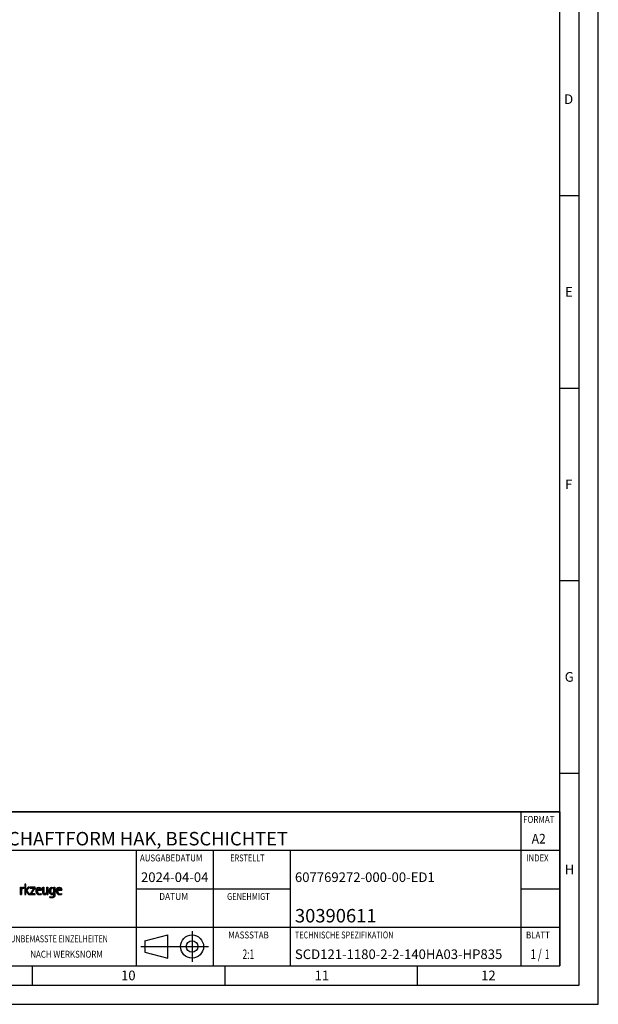
# Model space of a CAD drawing. Units: millimetres. Extents: x 0 to 594, y 0 to 420.
# Drawn here: x 444 to 594, y 0 to 256 of the extents above; entities that cross this region are included whole.
import ezdxf

# ---------------------------------------------------------------- set-up
doc = ezdxf.new("R2010")
doc.units = ezdxf.units.MM
doc.header["$LTSCALE"] = 32.67
doc.layers.add('607769272-000-00-ED1_FORMAT', color=7, linetype='CONTINUOUS')
doc.styles.get("Standard").update_dxf_attribs({"font": 'TXT.SHX', "width": 0.7})

# ---------------------------------------------------------------- blocks, each defined once
blk = doc.blocks.new('TITLEBLOCK_BL1', base_point=(489, 30))
at = {"layer": '607769272-000-00-ED1_FORMAT', "color": 7, "linetype": 'CONTINUOUS'}
for p, q in [((584, 50), (394, 50)), ((394, 10), (394, 50)), ((394, 40), (584, 40)), ((474, 40), (474, 10)), ((514, 40), (514, 10)), ((394, 20), (584, 20))]:
    blk.add_line(p, q, dxfattribs=at)
at = {"layer": '607769272-000-00-ED1_FORMAT', "color": 3, "linetype": 'CONTINUOUS'}
for p, q in [((574, 10), (574, 50)), ((494, 40), (494, 10)), ((474, 30), (514, 30)), ((574, 30), (584, 30)), ((439, 20), (439, 10))]:
    blk.add_line(p, q, dxfattribs=at)
at = {"layer": '607769272-000-00-ED1_FORMAT', "color": 2, "linetype": 'CONTINUOUS'}
for s, height, width, p in [('TITEL', 1.8, 0.780952, (395.23, 47.1)), ('FORMAT', 1.8, 0.84127, (574.46, 47.1)), ('A2', 2.5, 0.916667, (576.71, 41.75)), ('AUSGABEDATUM', 1.8, 0.835317, (474.98, 37.1)), ('ERSTELLT', 1.8, 0.77381, (498.43, 37.1)), ('INDEX', 1.8, 0.819048, (575.31, 37.1)), ('DATUM', 1.8, 0.890476, (479.99, 27.1)), ('GENEHMIGT', 1.8, 0.791005, (497.59, 27.1)), ('UNBEMASSTE EINZELHEITEN', 1.8, 0.76087, (441.29, 16.1)), ('MASSSTAB', 1.8, 0.845238, (497.91, 17.1)), ('TECHNISCHE SPEZIFIKATION', 1.8, 0.770833, (515.23, 17.1)), ('BLATT', 1.8, 0.838095, (575.23, 17.1)), ('NACH WERKSNORM', 1.8, 0.835034, (446.51, 12.1)), ('2:1', 2.5, 0.634921, (501.62, 11.75)), ('1', 2.5, 0.761905, (576.38, 11.75)), ('/', 2.5, 0.761905, (578.29, 11.75)), ('1', 2.5, 0.571429, (580.19, 11.75))]:
    blk.add_text(s, height=height, dxfattribs=dict(at, width=width)).set_placement(p)
blk = doc.blocks.new('FIRMENLOGO_BL3', base_point=(425.34, 30.06))
at = {"layer": '607769272-000-00-ED1_FORMAT', "color": 9, "linetype": 'CONTINUOUS'}
for p, q in [((445.33, 31.23), (445.07, 31.23)), ((445.07, 31.23), (445.07, 28.5)), ((445.07, 31.14), (445.33, 31.14)), ((445.07, 31.04), (445.33, 31.04)), ((445.07, 30.94), (445.33, 30.94)), ((445.07, 30.84), (445.33, 30.84)), ((445.07, 30.74), (445.33, 30.74)), ((445.33, 29.59), (445.33, 31.23)), ((443.94, 30.34), (444.21, 30.34)), ((443.94, 30.24), (444.21, 30.24)), ((443.94, 30.14), (444.21, 30.14)), ((443.94, 30.04), (444.21, 30.04)), ((443.94, 29.94), (444.4, 29.94)), ((443.94, 29.84), (444.34, 29.84)), ((443.94, 29.74), (444.29, 29.74)), ((443.94, 29.64), (444.25, 29.64)), ((443.94, 29.54), (444.23, 29.54)), ((443.94, 29.44), (444.22, 29.44)), ((443.94, 29.34), (444.21, 29.34)), ((443.94, 29.24), (444.21, 29.24)), ((443.94, 29.14), (444.21, 29.14)), ((443.94, 29.04), (444.21, 29.04)), ((443.94, 28.94), (444.21, 28.94)), ((443.94, 28.84), (444.21, 28.84)), ((443.94, 28.74), (444.21, 28.74)), ((443.94, 28.64), (444.21, 28.64)), ((443.94, 28.54), (444.21, 28.54)), ((444.23, 30.04), (444.52, 30.04)), ((444.29, 30.14), (444.84, 30.14)), ((444.37, 30.24), (444.84, 30.24)), ((444.5, 30.34), (444.84, 30.34)), ((445.07, 30.64), (445.33, 30.64)), ((445.07, 30.54), (445.33, 30.54)), ((445.07, 30.44), (445.33, 30.44)), ((445.07, 30.34), (445.33, 30.34)), ((445.07, 30.24), (445.33, 30.24)), ((445.07, 30.14), (445.33, 30.14)), ((445.07, 30.04), (445.33, 30.04)), ((445.07, 29.94), (445.33, 29.94)), ((445.07, 29.84), (445.33, 29.84)), ((445.07, 29.74), (445.33, 29.74)), ((445.07, 29.64), (445.33, 29.64)), ((445.07, 29.54), (445.65, 29.54)), ((445.07, 29.44), (445.33, 29.44)), ((445.07, 29.34), (445.33, 29.34)), ((445.07, 29.24), (445.33, 29.24)), ((445.07, 29.14), (445.33, 29.14)), ((445.07, 29.04), (445.33, 29.04)), ((445.07, 28.94), (445.33, 28.94)), ((445.07, 28.84), (445.33, 28.84)), ((445.07, 28.74), (445.33, 28.74)), ((445.07, 28.64), (445.33, 28.64)), ((445.07, 28.54), (445.33, 28.54)), ((445.07, 28.5), (445.33, 28.5)), ((445.34, 29.59), (445.33, 29.59)), ((445.33, 28.5), (445.33, 29.5)), ((445.33, 29.5), (445.34, 29.5)), ((445.99, 30.38), (445.34, 29.59)), ((445.34, 29.5), (446.07, 28.5)), ((445.38, 29.44), (445.72, 29.44)), ((445.39, 29.64), (445.73, 29.64)), ((445.46, 29.34), (445.79, 29.34)), ((445.47, 29.74), (445.81, 29.74)), ((445.53, 29.24), (445.87, 29.24)), ((445.55, 29.84), (445.89, 29.84)), ((445.6, 29.14), (445.94, 29.14)), ((445.64, 29.94), (445.97, 29.94)), ((445.65, 29.55), (446.32, 30.38)), ((446.41, 28.5), (445.65, 29.55)), ((445.68, 29.04), (446.01, 29.04)), ((445.72, 30.04), (446.05, 30.04)), ((445.75, 28.94), (446.08, 28.94)), ((445.8, 30.14), (446.13, 30.14)), ((445.82, 28.84), (446.15, 28.84)), ((445.88, 30.24), (446.21, 30.24)), ((445.89, 28.74), (446.23, 28.74)), ((445.97, 30.34), (446.29, 30.34)), ((445.97, 28.64), (446.3, 28.64)), ((446.32, 30.38), (445.99, 30.38)), ((446.04, 28.54), (446.37, 28.54)), ((446.07, 28.5), (446.41, 28.5)), ((447.42, 30.16), (446.44, 28.72)), ((446.44, 28.72), (446.44, 28.5)), ((446.44, 28.64), (447.79, 28.64)), ((446.44, 28.54), (447.79, 28.54)), ((446.44, 28.5), (447.79, 28.5)), ((446.45, 28.74), (446.78, 28.74)), ((447.75, 30.38), (446.51, 30.38)), ((446.51, 30.38), (446.51, 30.16)), ((446.51, 30.34), (447.75, 30.34)), ((446.51, 30.24), (447.75, 30.24)), ((446.51, 30.16), (447.42, 30.16)), ((446.52, 28.84), (446.85, 28.84)), ((446.59, 28.94), (446.92, 28.94)), ((446.66, 29.04), (446.99, 29.04)), ((446.73, 29.14), (447.06, 29.14)), ((446.77, 28.72), (447.75, 30.15)), ((447.79, 28.72), (446.77, 28.72)), ((446.8, 29.24), (447.13, 29.24)), ((446.87, 29.34), (447.2, 29.34)), ((446.93, 29.44), (447.26, 29.44)), ((447, 29.54), (447.33, 29.54)), ((447.07, 29.64), (447.4, 29.64)), ((447.14, 29.74), (447.47, 29.74)), ((447.21, 29.84), (447.54, 29.84)), ((447.28, 29.94), (447.61, 29.94)), ((447.35, 30.04), (447.68, 30.04)), ((447.41, 30.14), (447.75, 30.14)), ((447.75, 30.15), (447.75, 30.38)), ((447.79, 28.5), (447.79, 28.72)), ((448, 29.64), (449.39, 29.64)), ((448, 29.54), (448.3, 29.54)), ((448, 29.44), (448.31, 29.44)), ((448, 29.34), (448.32, 29.34)), ((448.01, 29.74), (449.39, 29.74)), ((448.01, 29.24), (448.33, 29.24)), ((448.03, 29.84), (448.32, 29.84)), ((448.03, 29.14), (448.36, 29.14)), ((448.06, 29.94), (448.35, 29.94)), ((448.06, 29.04), (448.41, 29.04)), ((448.1, 30.04), (448.41, 30.04)), ((448.1, 28.94), (448.46, 28.94)), ((448.14, 28.84), (448.55, 28.84)), ((448.16, 30.14), (448.51, 30.14)), ((448.21, 28.74), (448.69, 28.74)), ((448.24, 30.24), (449.2, 30.24)), ((448.31, 28.64), (449.34, 28.64)), ((448.38, 30.34), (449.07, 30.34)), ((448.47, 28.54), (449.34, 28.54)), ((448.92, 30.14), (449.28, 30.14)), ((449.02, 30.04), (449.33, 30.04)), ((449.07, 29.94), (449.36, 29.94)), ((449.08, 29.84), (449.38, 29.84)), ((449.74, 30.34), (450.01, 30.34)), ((449.74, 30.24), (450.01, 30.24)), ((449.74, 30.14), (450.01, 30.14)), ((449.74, 30.04), (450.01, 30.04)), ((449.74, 29.94), (450.01, 29.94)), ((449.74, 29.84), (450.01, 29.84)), ((449.74, 29.74), (450.01, 29.74)), ((449.74, 29.64), (450.01, 29.64)), ((449.74, 29.54), (450.01, 29.54)), ((449.74, 29.44), (450.01, 29.44)), ((449.74, 29.34), (450.01, 29.34)), ((449.74, 29.24), (450.01, 29.24)), ((449.74, 29.14), (450.01, 29.14)), ((449.74, 29.04), (450.02, 29.04)), ((449.75, 28.94), (450.04, 28.94)), ((449.77, 28.84), (450.08, 28.84)), ((449.8, 28.74), (450.19, 28.74)), ((449.85, 28.64), (450.66, 28.64)), ((449.95, 28.54), (450.55, 28.54)), ((450.4, 28.74), (450.73, 28.74)), ((450.55, 28.84), (450.78, 28.84)), ((450.63, 28.94), (451.09, 28.94)), ((450.69, 29.04), (451.09, 29.04)), ((450.73, 29.14), (451.09, 29.14)), ((450.76, 29.24), (451.09, 29.24)), ((450.79, 29.34), (451.09, 29.34)), ((450.81, 29.44), (451.09, 29.44)), ((450.82, 30.34), (451.09, 30.34)), ((450.82, 30.24), (451.09, 30.24)), ((450.82, 30.14), (451.09, 30.14)), ((450.82, 30.04), (451.09, 30.04)), ((450.82, 29.94), (451.09, 29.94)), ((450.82, 29.84), (451.09, 29.84)), ((450.82, 29.74), (451.09, 29.74)), ((450.82, 29.64), (451.09, 29.64)), ((450.82, 29.54), (451.09, 29.54)), ((450.82, 28.84), (451.09, 28.84)), ((450.82, 28.74), (451.09, 28.74)), ((450.82, 28.64), (451.09, 28.64)), ((450.82, 28.54), (451.09, 28.54)), ((451.48, 29.44), (451.79, 29.44)), ((451.48, 29.34), (451.79, 29.34)), ((451.49, 29.64), (451.8, 29.64)), ((451.49, 29.54), (451.79, 29.54)), ((451.49, 29.24), (451.8, 29.24)), ((451.5, 29.14), (451.81, 29.14)), ((451.51, 29.74), (451.81, 29.74)), ((451.52, 29.04), (451.83, 29.04)), ((451.53, 29.84), (451.84, 29.84)), ((451.55, 28.94), (451.87, 28.94)), ((451.56, 29.94), (451.87, 29.94)), ((451.59, 30.04), (451.92, 30.04)), ((451.59, 28.84), (451.93, 28.84)), ((451.64, 30.14), (452.01, 30.14)), ((451.64, 28.74), (452.06, 28.74)), ((451.72, 30.24), (452.52, 30.24)), ((451.73, 28.64), (452.48, 28.64)), ((451.84, 30.34), (452.41, 30.34)), ((451.87, 28.54), (452.33, 28.54)), ((452.29, 28.74), (452.56, 28.74)), ((452.36, 30.14), (452.58, 30.14)), ((452.43, 28.84), (452.61, 28.84)), ((452.46, 30.04), (452.89, 30.04)), ((452.5, 28.94), (452.89, 28.94)), ((452.52, 29.94), (452.89, 29.94)), ((452.55, 29.04), (452.89, 29.04)), ((452.55, 28.14), (452.84, 28.14)), ((452.56, 29.84), (452.89, 29.84)), ((452.58, 29.14), (452.89, 29.14)), ((452.59, 29.74), (452.89, 29.74)), ((452.59, 28.24), (452.87, 28.24)), ((452.6, 29.24), (452.89, 29.24)), ((452.61, 29.64), (452.89, 29.64)), ((452.61, 29.34), (452.89, 29.34)), ((452.61, 28.34), (452.88, 28.34)), ((452.62, 30.34), (452.89, 30.34)), ((452.62, 30.24), (452.89, 30.24)), ((452.62, 30.14), (452.89, 30.14)), ((452.62, 29.54), (452.89, 29.54)), ((452.62, 29.44), (452.89, 29.44)), ((452.62, 28.84), (452.89, 28.84)), ((452.62, 28.74), (452.89, 28.74)), ((452.62, 28.64), (452.89, 28.64)), ((452.62, 28.54), (452.89, 28.54)), ((452.62, 28.44), (452.89, 28.44)), ((453.28, 29.64), (454.67, 29.64)), ((453.28, 29.54), (453.58, 29.54)), ((453.28, 29.44), (453.59, 29.44)), ((453.28, 29.34), (453.59, 29.34)), ((453.29, 29.74), (454.67, 29.74)), ((453.29, 29.24), (453.61, 29.24)), ((453.31, 29.84), (453.6, 29.84)), ((453.31, 29.14), (453.64, 29.14)), ((453.34, 29.94), (453.63, 29.94)), ((453.34, 29.04), (453.68, 29.04)), ((453.38, 30.04), (453.69, 30.04)), ((453.38, 28.94), (453.74, 28.94)), ((453.42, 28.84), (453.83, 28.84)), ((453.43, 30.14), (453.79, 30.14)), ((453.49, 28.74), (453.97, 28.74)), ((453.52, 30.24), (454.48, 30.24)), ((453.59, 28.64), (454.62, 28.64)), ((453.65, 30.34), (454.35, 30.34)), ((453.75, 28.54), (454.62, 28.54)), ((454.2, 30.14), (454.56, 30.14)), ((454.3, 30.04), (454.61, 30.04)), ((454.35, 29.94), (454.64, 29.94)), ((454.36, 29.84), (454.66, 29.84)), ((451.58, 27.94), (451.75, 27.94)), ((451.58, 27.84), (452.65, 27.84)), ((451.58, 27.74), (452.48, 27.74)), ((452.33, 27.94), (452.74, 27.94)), ((452.48, 28.04), (452.8, 28.04))]:
    blk.add_line(p, q, dxfattribs=at)
for points, knots in [([(444.21, 28.5), (444.21, 28.5), (444.21, 29.28), (444.21, 29.28), (444.21, 29.69), (444.36, 30.14), (444.84, 30.14), (444.84, 30.14), (444.84, 30.42), (444.84, 30.42), (444.54, 30.42), (444.33, 30.29), (444.22, 30.02), (444.22, 30.02), (444.21, 30.02), (444.21, 30.02), (444.21, 30.02), (444.21, 30.38), (444.21, 30.38), (444.21, 30.38), (443.94, 30.38), (443.94, 30.38), (443.94, 30.38), (443.94, 28.5), (443.94, 28.5), (443.94, 28.5), (444.21, 28.5), (444.21, 28.5)], [0, 0, 0, 0, 1, 1, 1, 2, 2, 2, 3, 3, 3, 4, 4, 4, 5, 5, 5, 6, 6, 6, 7, 7, 7, 8, 8, 8, 9, 9, 9, 9]), ([(449.34, 28.73), (449.22, 28.7), (449.1, 28.68), (448.97, 28.68), (448.51, 28.68), (448.3, 29.1), (448.3, 29.51), (448.3, 29.51), (448.3, 29.62), (448.3, 29.62), (448.3, 29.62), (449.39, 29.62), (449.39, 29.62), (449.39, 29.62), (449.39, 29.71), (449.39, 29.71), (449.39, 30.13), (449.17, 30.42), (448.73, 30.42), (448.18, 30.42), (448, 29.99), (448, 29.5), (448, 28.89), (448.26, 28.46), (448.91, 28.46), (449.06, 28.46), (449.21, 28.47), (449.34, 28.51), (449.34, 28.51), (449.34, 28.73), (449.34, 28.73)], [0, 0, 0, 0, 1, 1, 1, 2, 2, 2, 3, 3, 3, 4, 4, 4, 5, 5, 5, 6, 6, 6, 7, 7, 7, 8, 8, 8, 9, 9, 9, 10, 10, 10, 10]), ([(448.32, 29.84), (448.37, 30.05), (448.49, 30.2), (448.72, 30.2), (448.92, 30.2), (449.08, 30.05), (449.08, 29.84), (449.08, 29.84), (448.32, 29.84), (448.32, 29.84)], [0, 0, 0, 0, 1, 1, 1, 2, 2, 2, 3, 3, 3, 3]), ([(451.09, 28.5), (451.09, 28.5), (451.09, 30.38), (451.09, 30.38), (451.09, 30.38), (450.82, 30.38), (450.82, 30.38), (450.82, 30.38), (450.82, 29.61), (450.82, 29.61), (450.82, 29.31), (450.67, 28.72), (450.29, 28.72), (449.98, 28.72), (450.01, 29.13), (450.01, 29.34), (450.01, 29.34), (450.01, 30.38), (450.01, 30.38), (450.01, 30.38), (449.74, 30.38), (449.74, 30.38), (449.74, 30.38), (449.74, 29.04), (449.74, 29.04), (449.74, 28.73), (449.9, 28.46), (450.23, 28.46), (450.55, 28.46), (450.72, 28.64), (450.81, 28.93), (450.81, 28.93), (450.82, 28.93), (450.82, 28.93), (450.82, 28.93), (450.82, 28.5), (450.82, 28.5), (450.82, 28.5), (451.09, 28.5), (451.09, 28.5)], [0, 0, 0, 0, 1, 1, 1, 2, 2, 2, 3, 3, 3, 4, 4, 4, 5, 5, 5, 6, 6, 6, 7, 7, 7, 8, 8, 8, 9, 9, 9, 10, 10, 10, 11, 11, 11, 12, 12, 12, 13, 13, 13, 13]), ([(452.62, 28.53), (452.62, 28.13), (452.49, 27.9), (452.05, 27.9), (451.88, 27.9), (451.74, 27.94), (451.58, 28.01), (451.58, 28.01), (451.58, 27.74), (451.58, 27.74), (451.76, 27.7), (451.91, 27.68), (452.09, 27.68), (452.63, 27.68), (452.89, 27.96), (452.89, 28.49), (452.89, 28.49), (452.89, 30.38), (452.89, 30.38), (452.89, 30.38), (452.62, 30.38), (452.62, 30.38), (452.62, 30.38), (452.62, 30.07), (452.62, 30.07), (452.62, 30.07), (452.61, 30.07), (452.61, 30.07), (452.55, 30.29), (452.35, 30.42), (452.12, 30.42), (451.61, 30.42), (451.48, 29.84), (451.48, 29.43), (451.48, 29), (451.6, 28.5), (452.12, 28.5), (452.35, 28.5), (452.54, 28.63), (452.61, 28.86), (452.61, 28.86), (452.62, 28.86), (452.62, 28.86), (452.62, 28.86), (452.62, 28.53), (452.62, 28.53)], [0, 0, 0, 0, 1, 1, 1, 2, 2, 2, 3, 3, 3, 4, 4, 4, 5, 5, 5, 6, 6, 6, 7, 7, 7, 8, 8, 8, 9, 9, 9, 10, 10, 10, 11, 11, 11, 12, 12, 12, 13, 13, 13, 14, 14, 14, 15, 15, 15, 15]), ([(452.17, 28.72), (451.84, 28.72), (451.79, 29.18), (451.79, 29.42), (451.79, 29.67), (451.83, 30.2), (452.18, 30.2), (452.52, 30.2), (452.62, 29.74), (452.62, 29.48), (452.62, 29.21), (452.52, 28.72), (452.17, 28.72)], [0, 0, 0, 0, 1, 1, 1, 2, 2, 2, 3, 3, 3, 4, 4, 4, 4]), ([(454.62, 28.73), (454.5, 28.7), (454.38, 28.68), (454.25, 28.68), (453.79, 28.68), (453.58, 29.1), (453.58, 29.51), (453.58, 29.51), (453.58, 29.62), (453.58, 29.62), (453.58, 29.62), (454.67, 29.62), (454.67, 29.62), (454.67, 29.62), (454.67, 29.71), (454.67, 29.71), (454.67, 30.13), (454.45, 30.42), (454.01, 30.42), (453.46, 30.42), (453.28, 29.99), (453.28, 29.5), (453.28, 28.89), (453.54, 28.46), (454.19, 28.46), (454.34, 28.46), (454.48, 28.47), (454.62, 28.51), (454.62, 28.51), (454.62, 28.73), (454.62, 28.73)], [0, 0, 0, 0, 1, 1, 1, 2, 2, 2, 3, 3, 3, 4, 4, 4, 5, 5, 5, 6, 6, 6, 7, 7, 7, 8, 8, 8, 9, 9, 9, 10, 10, 10, 10]), ([(453.6, 29.84), (453.65, 30.05), (453.77, 30.2), (454, 30.2), (454.2, 30.2), (454.36, 30.05), (454.36, 29.84), (454.36, 29.84), (453.6, 29.84), (453.6, 29.84)], [0, 0, 0, 0, 1, 1, 1, 2, 2, 2, 3, 3, 3, 3])]:
    blk.add_open_spline(points, degree=3, knots=knots, dxfattribs=at)
blk = doc.blocks.new('TITLEBLOCK_ELEMENTS_BL5', base_point=(484, 15))
at = {"layer": '607769272-000-00-ED1_FORMAT', "color": 3, "linetype": 'CONTINUOUS'}
for p, q in [((476.225, 16.5), (482.225, 18)), ((482.225, 12), (482.225, 18)), ((488.5, 19), (488.5, 11)), ((476.225, 16.5), (476.225, 13.5)), ((475.225, 15), (492.775, 15)), ((476.225, 13.5), (482.225, 12))]:
    blk.add_line(p, q, dxfattribs=at)
for radius in [3, 1.5]:
    blk.add_circle((488.5, 15), radius, dxfattribs=at)

msp = doc.modelspace()

# ---------------------------------------------------------------- linework, layer by layer
at = {"layer": '607769272-000-00-ED1_FORMAT', "color": 3, "linetype": 'CONTINUOUS'}
for p, q in [((594, 0), (594, 420)), ((589, 5), (589, 415)), ((584, 210), (589, 210)), ((584, 160), (589, 160)), ((584, 110), (589, 110)), ((584, 60), (589, 60)), ((394, 50), (584, 50)), ((584, 50), (584, 10)), ((394, 10), (584, 10)), ((447, 10), (447, 5)), ((497, 10), (497, 5)), ((547, 10), (547, 5)), ((5, 5), (589, 5)), ((0, 0), (594, 0))]:
    msp.add_line(p, q, dxfattribs=at)
at = {"layer": '607769272-000-00-ED1_FORMAT', "color": 7, "linetype": 'CONTINUOUS'}
for p, q in [((584, 10), (584, 410)), ((10, 10), (584, 10))]:
    msp.add_line(p, q, dxfattribs=at)

# ---------------------------------------------------------------- block references
at = {"layer": '607769272-000-00-ED1_FORMAT', "color": 3, "linetype": 'CONTINUOUS'}
for name, p in [('TITLEBLOCK_BL1', (489, 30)), ('FIRMENLOGO_BL3', (425.3398, 30.0614)), ('TITLEBLOCK_ELEMENTS_BL5', (484, 15))]:
    msp.add_blockref(name, p, dxfattribs=at)

# ---------------------------------------------------------------- texts
at = {"layer": '607769272-000-00-ED1_FORMAT', "color": 2, "linetype": 'CONTINUOUS', "char_height": 2.5, "line_spacing_factor": 0.9}
for s, insert, width, attachment_point in [('D', (585.131, 236.25), 4.107143, 1), ('E', (585.369, 186.25), 3.392857, 1), ('F', (585.369, 136.25), 3.392857, 1), ('G', (585.2798, 86.25), 3.660714, 1), ('H', (585.2798, 36.25), 3.660714, 1), ('2024-04-04', (484, 34.25), 29.642857, 2), ('607769272-000-00-ED1', (515.225, 34.25), 57.5, 1), ('SCD121-1180-2-2-140HA03-HP835', (515.225, 14.25), 80.178571, 1), ('10', (470.0655, 8.75), 5.803571, 1), ('11', (520.3333, 8.75), 5, 1), ('12', (563.5655, 8.75), 5.803571, 1)]:
    msp.add_mtext(s, dxfattribs=dict(at, insert=insert, width=width, attachment_point=attachment_point))
at = {"layer": '607769272-000-00-ED1_FORMAT', "color": 7, "linetype": 'CONTINUOUS', "char_height": 3.5, "attachment_point": 1, "line_spacing_factor": 0.9}
for s, insert, width in [('MEGA-DRILL-INOX, SCHAFTFORM HAK, BESCHICHTET', (395.225, 44.75), 177.625), ('30390611', (515.225, 24.75), 30)]:
    msp.add_mtext(s, dxfattribs=dict(at, insert=insert, width=width))

doc.saveas('drawing.dxf')
